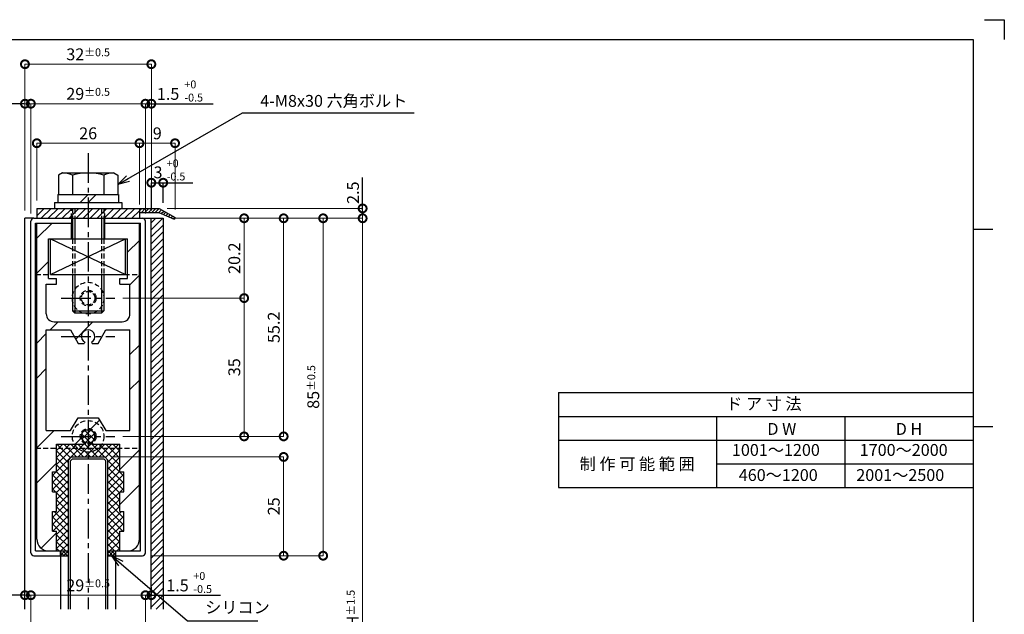
# Model space of a CAD drawing. Units: millimetres. Extents: x 641 to 2042, y 764 to 1172.
# Drawn here: x 1790 to 2040, y 1021 to 1172 of the extents above; entities that cross this region are included whole.
import ezdxf

# ---------------------------------------------------------------- set-up
doc = ezdxf.new("R2010")
doc.units = ezdxf.units.MM
doc.header["$LTSCALE"] = 10
doc.header["$MEASUREMENT"] = 0
doc.linetypes.add('CENTER2', pattern=[1.125, 0.75, -0.125, 0.125, -0.125])
doc.linetypes.add('HIDDEN2', pattern=[0.1875, 0.125, -0.0625])
doc.layers.get('0').update_dxf_attribs({"linetype": 'CONTINUOUS'})
doc.layers.get('DEFPOINTS').update_dxf_attribs({"linetype": 'CONTINUOUS'})
for name, color, linetype in [('HCL', 1, 'CENTER2'), ('HDM', 7, 'CONTINUOUS'), ('HHGL', 31, 'CONTINUOUS'), ('HHL', 3, 'HIDDEN2'), ('HML', 4, 'CONTINUOUS'), ('HSEHA', 8, 'CONTINUOUS'), ('HSML', 151, 'CONTINUOUS'), ('HTX', 9, 'CONTINUOUS'), ('HWAKUA', 6, 'CONTINUOUS')]:
    doc.layers.add(name, color=color, linetype=linetype)
doc.styles.add('ADESK1', font='romans.shx', dxfattribs={"oblique": 10, "bigfont": 'bigfont.shx'})
doc.dimstyles.new('JIS$0', dxfattribs={"dimtxt": 3, "dimasz": 4, "dimexe": 0, "dimexo": 2, "dimgap": 1.5, "dimtad": 3, "dimzin": 9, "dimdsep": 46, "dimtxsty": 'ADESK1', "dimblk1": 'DOTSMALL', "dimblk2": 'DOTSMALL', "dimsah": 1, "dimcen": 0.09, "dimclrt": 9, "dimazin": 2, "dimtfac": 1, "dimtmove": 2, "dimatfit": 3, "dimldrblk": 'OPEN30', "dimfxl": 1, "dimtvp": 1, "dimtolj": 1, "dimtzin": 9, "dimarcsym": 0})
doc.dimstyles.new('JIS$7', dxfattribs={"dimtxt": 3, "dimasz": 3, "dimexe": 0, "dimexo": 2, "dimgap": 1.5, "dimtad": 3, "dimzin": 9, "dimdsep": 46, "dimtxsty": 'ADESK1', "dimblk1": 'OPEN30', "dimblk2": 'OPEN30', "dimsah": 1, "dimcen": 0.09, "dimclrt": 9, "dimazin": 2, "dimtfac": 1, "dimtmove": 2, "dimatfit": 3, "dimldrblk": 'OPEN30', "dimfxl": 1, "dimtvp": 1, "dimtolj": 1, "dimtzin": 9, "dimarcsym": 0})
doc.dimstyles.new('STYLE-S$0', dxfattribs={"dimtxt": 3, "dimasz": 4, "dimexe": 0, "dimexo": 2, "dimgap": 1, "dimtad": 1, "dimdsep": 46, "dimtxsty": 'ADESK1', "dimblk1": 'DOTSMALL', "dimblk2": 'DOTSMALL', "dimsah": 1, "dimcen": -0.09, "dimclrd": 256, "dimclre": 256, "dimclrt": 9, "dimazin": 2, "dimtfac": 1, "dimtmove": 2, "dimatfit": 3, "dimldrblk": 'OPEN30', "dimfxl": 1, "dimtolj": 1, "dimtzin": 0, "dimlwd": 13, "dimlwe": 13, "dimarcsym": 0})

# ---------------------------------------------------------------- blocks, each defined once
blk = doc.blocks.new('_OPEN30')
at = {"color": 0, "linetype": 'ByBlock'}
for p, q in [((-1, 0.268), (0, 0)), ((0, 0), (-1, -0.268)), ((0, 0), (-1, 0))]:
    blk.add_line(p, q, dxfattribs=at)
blk = doc.blocks.new('_DOTSMALL')
at = {"color": 0, "linetype": 'ByBlock', "const_width": 0.5}
blk.add_lwpolyline([(-0.0625, 0, 1), (0.0625, 0, 1)], format="xyb", close=True, dxfattribs=at)
blk = doc.blocks.new('*D9')
at = {"layer": 'DEFPOINTS', "color": 0, "transparency": 16777216}
for p in [(1791.64, 1025.87), (1793.14, 1025.87), (1793.14, 1005.12)]:
    blk.add_point(p, dxfattribs=at)
at = {"layer": 'HDM', "lineweight": 13, "transparency": 16777216}
for p, q in [((1791.64, 1027.87), (1791.64, 1025.87)), ((1791.64, 1025.87), (1787.64, 1025.87)), ((1791.64, 1025.87), (1793.14, 1025.87)), ((1793.14, 1007.12), (1793.14, 1025.87)), ((1793.14, 1025.87), (1797.14, 1025.87))]:
    blk.add_line(p, q, dxfattribs=at)
at = {"layer": 'HDM', "lineweight": 13, "transparency": 16777216, "xscale": 4, "yscale": 4, "zscale": 4}
blk.add_blockref('_DOTSMALL', (1791.64, 1025.87), dxfattribs=at)
at = {"layer": 'HDM', "lineweight": 13, "transparency": 16777216, "xscale": 4, "yscale": 4, "zscale": 4, "rotation": 180}
blk.add_blockref('_DOTSMALL', (1793.14, 1025.87), dxfattribs=at)
at = {"layer": 'HDM', "color": 9, "transparency": 16777216, "insert": (1780.51, 1028.37), "char_height": 3, "attachment_point": 5, "style": 'ADESK1'}
blk.add_mtext('\\A1;1.5  \\~', dxfattribs=at)
blk = doc.blocks.new('*D10')
at = {"layer": 'DEFPOINTS', "color": 0, "transparency": 16777216}
for p in [(1822.14, 1025.87), (1793.14, 1005.12), (1822.14, 1005.12)]:
    blk.add_point(p, dxfattribs=at)
at = {"layer": 'HDM', "lineweight": 13, "transparency": 16777216}
for p, q in [((1793.14, 1007.12), (1793.14, 1025.87)), ((1793.14, 1025.87), (1822.14, 1025.87)), ((1822.14, 1007.12), (1822.14, 1025.87))]:
    blk.add_line(p, q, dxfattribs=at)
at = {"layer": 'HDM', "lineweight": 13, "transparency": 16777216, "xscale": 4, "yscale": 4, "zscale": 4, "rotation": 180}
blk.add_blockref('_DOTSMALL', (1793.14, 1025.87), dxfattribs=at)
at = {"layer": 'HDM', "lineweight": 13, "transparency": 16777216, "xscale": 4, "yscale": 4, "zscale": 4}
blk.add_blockref('_DOTSMALL', (1822.14, 1025.87), dxfattribs=at)
at = {"layer": 'HDM', "color": 9, "transparency": 16777216, "insert": (1807.64, 1028.37), "char_height": 3, "attachment_point": 5, "style": 'ADESK1'}
blk.add_mtext('\\A1;29{\\H0.66667x;%%P0.5}', dxfattribs=at)
blk = doc.blocks.new('*D11')
at = {"layer": 'DEFPOINTS', "color": 0, "transparency": 16777216}
for p in [(1823.64, 1025.87), (1823.64, 1025.87), (1822.14, 1015.87)]:
    blk.add_point(p, dxfattribs=at)
at = {"layer": 'HDM', "lineweight": 13, "transparency": 16777216}
for p, q in [((1823.64, 1027.87), (1823.64, 1025.87)), ((1822.14, 1025.87), (1818.14, 1025.87)), ((1822.14, 1017.87), (1822.14, 1025.87)), ((1822.14, 1025.87), (1823.64, 1025.87)), ((1823.64, 1025.87), (1827.64, 1025.87))]:
    blk.add_line(p, q, dxfattribs=at)
at = {"layer": 'HDM', "lineweight": 13, "transparency": 16777216, "xscale": 4, "yscale": 4, "zscale": 4}
blk.add_blockref('_DOTSMALL', (1822.14, 1025.87), dxfattribs=at)
at = {"layer": 'HDM', "lineweight": 13, "transparency": 16777216, "xscale": 4, "yscale": 4, "zscale": 4, "rotation": 180}
blk.add_blockref('_DOTSMALL', (1823.64, 1025.87), dxfattribs=at)
at = {"layer": 'HDM', "color": 9, "transparency": 16777216, "insert": (1830.26, 1028.35), "char_height": 3, "attachment_point": 5, "style": 'ADESK1'}
blk.add_mtext('\\A1;1.5', dxfattribs=at)
blk = doc.blocks.new('*D15')
at = {"layer": 'DEFPOINTS', "color": 0, "transparency": 16777216}
for p in [(1823.64, 1160.27), (1791.64, 1121.27), (1823.64, 1121.27)]:
    blk.add_point(p, dxfattribs=at)
at = {"layer": 'HDM', "lineweight": 13, "transparency": 16777216}
for p, q in [((1791.64, 1123.27), (1791.64, 1160.27)), ((1791.64, 1160.27), (1823.64, 1160.27)), ((1823.64, 1123.27), (1823.64, 1160.27))]:
    blk.add_line(p, q, dxfattribs=at)
at = {"layer": 'HDM', "lineweight": 13, "transparency": 16777216, "xscale": 4, "yscale": 4, "zscale": 4, "rotation": 180}
blk.add_blockref('_DOTSMALL', (1791.64, 1160.27), dxfattribs=at)
at = {"layer": 'HDM', "lineweight": 13, "transparency": 16777216, "xscale": 4, "yscale": 4, "zscale": 4}
blk.add_blockref('_DOTSMALL', (1823.64, 1160.27), dxfattribs=at)
at = {"layer": 'HDM', "color": 9, "transparency": 16777216, "insert": (1807.64, 1162.77), "char_height": 3, "attachment_point": 5, "style": 'ADESK1'}
blk.add_mtext('\\A1;32\\H2;%%p0.5', dxfattribs=at)
blk = doc.blocks.new('*D16')
at = {"layer": 'DEFPOINTS', "color": 0, "transparency": 16777216}
for p in [(1793.14, 1150.27), (1791.64, 1121.27), (1793.14, 1120.52)]:
    blk.add_point(p, dxfattribs=at)
at = {"layer": 'HDM', "lineweight": 13, "transparency": 16777216}
for p, q in [((1791.64, 1150.27), (1787.64, 1150.27)), ((1791.64, 1123.27), (1791.64, 1150.27)), ((1791.64, 1150.27), (1793.14, 1150.27)), ((1793.14, 1122.52), (1793.14, 1150.27)), ((1793.14, 1150.27), (1797.14, 1150.27))]:
    blk.add_line(p, q, dxfattribs=at)
at = {"layer": 'HDM', "lineweight": 13, "transparency": 16777216, "xscale": 4, "yscale": 4, "zscale": 4}
blk.add_blockref('_DOTSMALL', (1791.64, 1150.27), dxfattribs=at)
at = {"layer": 'HDM', "lineweight": 13, "transparency": 16777216, "xscale": 4, "yscale": 4, "zscale": 4, "rotation": 180}
blk.add_blockref('_DOTSMALL', (1793.14, 1150.27), dxfattribs=at)
at = {"layer": 'HDM', "color": 9, "transparency": 16777216, "insert": (1779.92, 1152.76), "char_height": 3, "attachment_point": 5, "style": 'ADESK1'}
blk.add_mtext('\\A1;1.5', dxfattribs=at)
blk = doc.blocks.new('*D17')
at = {"layer": 'DEFPOINTS', "color": 0, "transparency": 16777216}
for p in [(1822.14, 1150.27), (1793.14, 1120.52), (1822.14, 1120.52)]:
    blk.add_point(p, dxfattribs=at)
at = {"layer": 'HDM', "lineweight": 13, "transparency": 16777216}
for p, q in [((1793.14, 1122.52), (1793.14, 1150.27)), ((1793.14, 1150.27), (1822.14, 1150.27)), ((1822.14, 1122.52), (1822.14, 1150.27))]:
    blk.add_line(p, q, dxfattribs=at)
at = {"layer": 'HDM', "lineweight": 13, "transparency": 16777216, "xscale": 4, "yscale": 4, "zscale": 4, "rotation": 180}
blk.add_blockref('_DOTSMALL', (1793.14, 1150.27), dxfattribs=at)
at = {"layer": 'HDM', "lineweight": 13, "transparency": 16777216, "xscale": 4, "yscale": 4, "zscale": 4}
blk.add_blockref('_DOTSMALL', (1822.14, 1150.27), dxfattribs=at)
at = {"layer": 'HDM', "color": 9, "transparency": 16777216, "insert": (1807.64, 1152.77), "char_height": 3, "attachment_point": 5, "style": 'ADESK1'}
blk.add_mtext('\\A1;29\\H2;%%p0.5', dxfattribs=at)
blk = doc.blocks.new('*D18')
at = {"layer": 'DEFPOINTS', "color": 0, "transparency": 16777216}
for p in [(1823.64, 1150.27), (1822.14, 1120.52), (1823.64, 1121.27)]:
    blk.add_point(p, dxfattribs=at)
at = {"layer": 'HDM', "lineweight": 13, "transparency": 16777216}
for p, q in [((1822.14, 1150.27), (1818.14, 1150.27)), ((1822.14, 1122.52), (1822.14, 1150.27)), ((1822.14, 1150.27), (1823.64, 1150.27)), ((1823.64, 1123.27), (1823.64, 1150.27)), ((1823.64, 1150.27), (1827.64, 1150.27))]:
    blk.add_line(p, q, dxfattribs=at)
at = {"layer": 'HDM', "lineweight": 13, "transparency": 16777216, "xscale": 4, "yscale": 4, "zscale": 4}
blk.add_blockref('_DOTSMALL', (1822.14, 1150.27), dxfattribs=at)
at = {"layer": 'HDM', "lineweight": 13, "transparency": 16777216, "xscale": 4, "yscale": 4, "zscale": 4, "rotation": 180}
blk.add_blockref('_DOTSMALL', (1823.64, 1150.27), dxfattribs=at)
at = {"layer": 'HDM', "color": 9, "transparency": 16777216, "insert": (1827.88, 1152.75), "char_height": 3, "attachment_point": 5, "style": 'ADESK1'}
blk.add_mtext('\\A1;1.5   \\~', dxfattribs=at)
blk = doc.blocks.new('*D19')
at = {"layer": 'DEFPOINTS', "color": 0, "transparency": 16777216}
for p in [(1820.64, 1140.27), (1794.64, 1123.77), (1820.64, 1122.77)]:
    blk.add_point(p, dxfattribs=at)
at = {"layer": 'HDM', "lineweight": 13, "transparency": 16777216}
for p, q in [((1794.64, 1125.77), (1794.64, 1140.27)), ((1794.64, 1140.27), (1820.64, 1140.27)), ((1820.64, 1124.77), (1820.64, 1140.27))]:
    blk.add_line(p, q, dxfattribs=at)
at = {"layer": 'HDM', "lineweight": 13, "transparency": 16777216, "xscale": 4, "yscale": 4, "zscale": 4, "rotation": 180}
blk.add_blockref('_DOTSMALL', (1794.64, 1140.27), dxfattribs=at)
at = {"layer": 'HDM', "lineweight": 13, "transparency": 16777216, "xscale": 4, "yscale": 4, "zscale": 4}
blk.add_blockref('_DOTSMALL', (1820.64, 1140.27), dxfattribs=at)
at = {"layer": 'HDM', "color": 9, "transparency": 16777216, "insert": (1807.64, 1142.77), "char_height": 3, "attachment_point": 5, "style": 'ADESK1'}
blk.add_mtext('\\A1;26', dxfattribs=at)
blk = doc.blocks.new('*D20')
at = {"layer": 'DEFPOINTS', "color": 0, "transparency": 16777216}
for p in [(1829.64, 1140.27), (1820.64, 1122.77), (1829.64, 1121.46)]:
    blk.add_point(p, dxfattribs=at)
at = {"layer": 'HDM', "lineweight": 13, "transparency": 16777216}
for p, q in [((1820.64, 1124.77), (1820.64, 1140.27)), ((1820.64, 1140.27), (1829.64, 1140.27)), ((1829.64, 1123.46), (1829.64, 1140.27))]:
    blk.add_line(p, q, dxfattribs=at)
at = {"layer": 'HDM', "lineweight": 13, "transparency": 16777216, "xscale": 4, "yscale": 4, "zscale": 4, "rotation": 180}
blk.add_blockref('_DOTSMALL', (1820.64, 1140.27), dxfattribs=at)
at = {"layer": 'HDM', "lineweight": 13, "transparency": 16777216, "xscale": 4, "yscale": 4, "zscale": 4}
blk.add_blockref('_DOTSMALL', (1829.64, 1140.27), dxfattribs=at)
at = {"layer": 'HDM', "color": 9, "transparency": 16777216, "insert": (1825.14, 1142.77), "char_height": 3, "attachment_point": 5, "style": 'ADESK1'}
blk.add_mtext('\\A1;9', dxfattribs=at)
blk = doc.blocks.new('*D21')
at = {"layer": 'DEFPOINTS', "color": 0, "transparency": 16777216}
for p in [(1826.64, 1130.27), (1826.64, 1123.19), (1823.64, 1121.27)]:
    blk.add_point(p, dxfattribs=at)
at = {"layer": 'HDM', "color": 0, "lineweight": -2, "transparency": 16777216}
for p, q in [((1823.64, 1123.27), (1823.64, 1130.27)), ((1823.64, 1130.27), (1826.64, 1130.27)), ((1826.64, 1125.19), (1826.64, 1130.27))]:
    blk.add_line(p, q, dxfattribs=at)
at = {"layer": 'HDM', "color": 0, "lineweight": -2, "transparency": 16777216, "xscale": 4, "yscale": 4, "zscale": 4, "rotation": 180}
blk.add_blockref('_DOTSMALL', (1823.64, 1130.27), dxfattribs=at)
at = {"layer": 'HDM', "color": 0, "lineweight": -2, "transparency": 16777216, "xscale": 4, "yscale": 4, "zscale": 4}
blk.add_blockref('_DOTSMALL', (1826.64, 1130.27), dxfattribs=at)
at = {"layer": 'HDM', "color": 9, "transparency": 16777216, "insert": (1825.33, 1132.89), "char_height": 3, "attachment_point": 5, "style": 'ADESK1'}
blk.add_mtext('\\A1;3', dxfattribs=at)
blk = doc.blocks.new('*D22')
at = {"layer": 'DEFPOINTS', "color": 0, "transparency": 16777216}
for p in [(1825.64, 1123.77), (1826.64, 1121.27), (1877.14, 1121.27)]:
    blk.add_point(p, dxfattribs=at)
at = {"layer": 'HDM', "lineweight": 13, "transparency": 16777216}
for p, q in [((1827.64, 1123.77), (1877.14, 1123.77)), ((1877.14, 1123.77), (1877.14, 1121.27)), ((1828.64, 1121.27), (1877.14, 1121.27))]:
    blk.add_line(p, q, dxfattribs=at)
at = {"layer": 'HDM', "lineweight": 13, "transparency": 16777216, "xscale": 4, "yscale": 4, "zscale": 4}
for p, rotation in [((1877.14, 1123.77), 90), ((1877.14, 1121.27), 270)]:
    blk.add_blockref('_DOTSMALL', p, dxfattribs=dict(at, rotation=rotation))
at = {"layer": 'HDM', "color": 9, "transparency": 16777216, "insert": (1874.7, 1127.75), "char_height": 3, "attachment_point": 5, "rotation": 90, "style": 'ADESK1'}
blk.add_mtext('\\A1;2.5', dxfattribs=at)
blk = doc.blocks.new('*D23')
at = {"layer": 'DEFPOINTS', "color": 0, "transparency": 16777216}
for p in [(1837.14, 1121.27), (1822.14, 920.87), (1877.14, 920.87)]:
    blk.add_point(p, dxfattribs=at)
at = {"layer": 'HDM', "lineweight": 13, "transparency": 16777216}
for p, q in [((1839.14, 1121.27), (1877.14, 1121.27)), ((1877.14, 1121.27), (1877.14, 920.87)), ((1824.14, 920.87), (1877.14, 920.87))]:
    blk.add_line(p, q, dxfattribs=at)
at = {"layer": 'HDM', "lineweight": 13, "transparency": 16777216, "xscale": 4, "yscale": 4, "zscale": 4}
for p, rotation in [((1877.14, 1121.27), 90), ((1877.14, 920.87), 270)]:
    blk.add_blockref('_DOTSMALL', p, dxfattribs=dict(at, rotation=rotation))
at = {"layer": 'HDM', "color": 9, "transparency": 16777216, "insert": (1874.64, 1021.07), "char_height": 3, "attachment_point": 5, "rotation": 90, "style": 'ADESK1'}
blk.add_mtext('\\A1;DH\\H2;%%p1.5', dxfattribs=at)
blk = doc.blocks.new('*D33')
at = {"layer": 'DEFPOINTS', "color": 0, "transparency": 16777216}
for p in [(1867.14, 1121.27), (1867.14, 1121.27), (1821.39, 1035.87)]:
    blk.add_point(p, dxfattribs=at)
at = {"layer": 'HDM', "lineweight": 13, "transparency": 16777216}
for p, q in [((1865.14, 1121.27), (1867.14, 1121.27)), ((1867.14, 1035.87), (1867.14, 1121.27)), ((1823.39, 1035.87), (1867.14, 1035.87))]:
    blk.add_line(p, q, dxfattribs=at)
at = {"layer": 'HDM', "lineweight": 13, "transparency": 16777216, "xscale": 4, "yscale": 4, "zscale": 4}
for p, rotation in [((1867.14, 1121.27), 90), ((1867.14, 1035.87), 270)]:
    blk.add_blockref('_DOTSMALL', p, dxfattribs=dict(at, rotation=rotation))
at = {"layer": 'HDM', "color": 9, "transparency": 16777216, "insert": (1864.64, 1078.57), "char_height": 3, "attachment_point": 5, "rotation": 90, "style": 'ADESK1'}
blk.add_mtext('\\A1;85{\\H0.66667x;%%P0.5}', dxfattribs=at)
blk = doc.blocks.new('*D34')
at = {"layer": 'DEFPOINTS', "color": 0, "transparency": 16777216}
for p in [(1811.84, 1060.87), (1837.14, 1035.87), (1857.14, 1035.87)]:
    blk.add_point(p, dxfattribs=at)
at = {"layer": 'HDM', "lineweight": 13, "transparency": 16777216}
for p, q in [((1813.84, 1060.87), (1857.14, 1060.87)), ((1857.14, 1060.87), (1857.14, 1035.87)), ((1839.14, 1035.87), (1857.14, 1035.87))]:
    blk.add_line(p, q, dxfattribs=at)
at = {"layer": 'HDM', "lineweight": 13, "transparency": 16777216, "xscale": 4, "yscale": 4, "zscale": 4}
for p, rotation in [((1857.14, 1060.87), 90), ((1857.14, 1035.87), 270)]:
    blk.add_blockref('_DOTSMALL', p, dxfattribs=dict(at, rotation=rotation))
at = {"layer": 'HDM', "color": 9, "transparency": 16777216, "insert": (1854.64, 1048.37), "char_height": 3, "attachment_point": 5, "rotation": 90, "style": 'ADESK1'}
blk.add_mtext('\\A1;25', dxfattribs=at)
blk = doc.blocks.new('*D35')
at = {"layer": 'DEFPOINTS', "color": 0, "transparency": 16777216}
for p in [(1857.14, 1121.27), (1814.44, 1066.07), (1857.14, 1066.07)]:
    blk.add_point(p, dxfattribs=at)
at = {"layer": 'HDM', "lineweight": 13, "transparency": 16777216}
for p, q in [((1855.14, 1121.27), (1857.14, 1121.27)), ((1857.14, 1121.27), (1857.14, 1066.07)), ((1816.44, 1066.07), (1857.14, 1066.07))]:
    blk.add_line(p, q, dxfattribs=at)
at = {"layer": 'HDM', "lineweight": 13, "transparency": 16777216, "xscale": 4, "yscale": 4, "zscale": 4}
for p, rotation in [((1857.14, 1121.27), 90), ((1857.14, 1066.07), 270)]:
    blk.add_blockref('_DOTSMALL', p, dxfattribs=dict(at, rotation=rotation))
at = {"layer": 'HDM', "color": 9, "transparency": 16777216, "insert": (1854.64, 1093.67), "char_height": 3, "attachment_point": 5, "rotation": 90, "style": 'ADESK1'}
blk.add_mtext('\\A1;55.2', dxfattribs=at)
blk = doc.blocks.new('*D37')
at = {"layer": 'DEFPOINTS', "color": 0, "transparency": 16777216}
for p in [(1814.44, 1101.07), (1847.14, 1101.07), (1814.44, 1066.07)]:
    blk.add_point(p, dxfattribs=at)
at = {"layer": 'HDM', "lineweight": 13, "transparency": 16777216}
for p, q in [((1816.44, 1101.07), (1847.14, 1101.07)), ((1847.14, 1066.07), (1847.14, 1101.07)), ((1816.44, 1066.07), (1847.14, 1066.07))]:
    blk.add_line(p, q, dxfattribs=at)
at = {"layer": 'HDM', "lineweight": 13, "transparency": 16777216, "xscale": 4, "yscale": 4, "zscale": 4}
for p, rotation in [((1847.14, 1101.07), 90), ((1847.14, 1066.07), 270)]:
    blk.add_blockref('_DOTSMALL', p, dxfattribs=dict(at, rotation=rotation))
at = {"layer": 'HDM', "color": 9, "transparency": 16777216, "insert": (1844.64, 1083.57), "char_height": 3, "attachment_point": 5, "rotation": 90, "style": 'ADESK1'}
blk.add_mtext('\\A1;35', dxfattribs=at)
blk = doc.blocks.new('*D38')
at = {"layer": 'DEFPOINTS', "color": 0, "transparency": 16777216}
for p in [(1826.64, 1121.27), (1847.14, 1121.27), (1814.44, 1101.07)]:
    blk.add_point(p, dxfattribs=at)
at = {"layer": 'HDM', "lineweight": 13, "transparency": 16777216}
for p, q in [((1828.64, 1121.27), (1847.14, 1121.27)), ((1847.14, 1101.07), (1847.14, 1121.27)), ((1816.44, 1101.07), (1847.14, 1101.07))]:
    blk.add_line(p, q, dxfattribs=at)
at = {"layer": 'HDM', "lineweight": 13, "transparency": 16777216, "xscale": 4, "yscale": 4, "zscale": 4}
for p, rotation in [((1847.14, 1121.27), 90), ((1847.14, 1101.07), 270)]:
    blk.add_blockref('_DOTSMALL', p, dxfattribs=dict(at, rotation=rotation))
at = {"layer": 'HDM', "color": 9, "transparency": 16777216, "insert": (1844.64, 1111.17), "char_height": 3, "attachment_point": 5, "rotation": 90, "style": 'ADESK1'}
blk.add_mtext('\\A1;20.2', dxfattribs=at)

msp = doc.modelspace()

# ---------------------------------------------------------------- hatches: boundary and pattern name
at = {"layer": 'HSEHA'}
h = msp.add_hatch(dxfattribs=at)
h.set_pattern_fill('ANSI31', color=256, scale=10, style=0)
h.set_pattern_definition([(45, (1438.7184, 758.9334), (-0.8838835, 0.8838835), [])])
h.paths.add_polyline_path([(1803.3852, 1123.7668), (1799.1352, 1123.7668), (1794.6352, 1123.7668), (1794.6352, 1121.2668), (1803.3852, 1121.2668)])
h.paths.add_polyline_path([(1803.3852, 1123.7668), (1803.3852, 1121.2668), (1803.6352, 1121.2668), (1807.6352, 1121.2668), (1807.6352, 1123.7668)])
h.paths.add_polyline_path([(1807.6352, 1123.7668), (1807.6352, 1121.2668), (1811.6352, 1121.2668), (1811.8852, 1121.2668), (1811.8852, 1123.7668)])
h.paths.add_polyline_path([(1820.6352, 1123.7668), (1816.1352, 1123.7668), (1811.8852, 1123.7668), (1811.8852, 1121.2668), (1820.6352, 1121.2668)])
h = msp.add_hatch(dxfattribs=at)
h.set_pattern_fill('ANSI31', color=256, scale=5, style=0)
h.set_pattern_definition([(45, (1438.7184, 758.93337), (-0.44194174, 0.44194174), [])])
h.paths.add_polyline_path([(1825.6352, 1123.7668), (1820.6352, 1123.7668), (1820.6352, 1122.7668), (1825.4967, 1122.7668), (1829.3852, 1121.0244), (1829.6352, 1121.4574), (1827.891, 1122.4644), (1827.6352, 1122.2085), (1827.7288, 1122.558)])
h = msp.add_hatch(dxfattribs=at)
h.set_pattern_fill('ANSI31', color=256, scale=10, style=0)
h.set_pattern_definition([(45, (1669.2667, 366.4634), (-0.8838835, 0.8838835), [])])
h.paths.add_polyline_path([(1826.6352, 1121.2668), (1823.6352, 1121.2668), (1823.6352, 1022.3668), (1826.6352, 1022.3668)])
h = msp.add_hatch(dxfattribs=at)
h.set_pattern_fill('ANSI37', color=256, scale=10, style=0)
h.paths.add_polyline_path([(1807.6352, 1067.7668, 0.41421356), (1805.9352, 1066.0668), (1807.6352, 1066.0668)])
h.paths.add_polyline_path([(1807.6352, 1067.7668), (1807.6352, 1066.0668), (1809.3352, 1066.0668, 0.41421356)])
h.paths.add_polyline_path([(1815.6352, 1064.0668), (1808.7899, 1064.0668), (1808.4852, 1064.5946, 0.26794919), (1809.3352, 1066.0668), (1807.6352, 1066.0668), (1807.6352, 1060.8668), (1811.8352, 1060.8668), (1812.6352, 1060.0668), (1812.6352, 1037.0668), (1814.6352, 1037.0668), (1815.6352, 1037.0668), (1815.6352, 1042.0668), (1816.6352, 1042.0668), (1816.6352, 1047.0668), (1815.6352, 1047.0668), (1815.6352, 1052.0668), (1816.6352, 1052.0668), (1816.6352, 1057.0668), (1815.6352, 1057.0668)])
h.paths.add_polyline_path([(1807.6352, 1066.0668), (1805.9352, 1066.0668, 0.26794919), (1806.7852, 1064.5946), (1806.4805, 1064.0668), (1799.6352, 1064.0668), (1799.6352, 1057.0668), (1798.6352, 1057.0668), (1798.6352, 1052.0668), (1799.6352, 1052.0668), (1799.6352, 1047.0668), (1798.6352, 1047.0668), (1798.6352, 1042.0668), (1799.6352, 1042.0668), (1799.6352, 1037.0668), (1800.6352, 1037.0668), (1802.6352, 1037.0668), (1802.6352, 1060.0668), (1803.4352, 1060.8668), (1807.6352, 1060.8668)])
h = msp.add_hatch(dxfattribs=at)
h.set_pattern_fill('ANSI37', color=256, scale=5, style=0)
h.set_pattern_definition([(45, (808, 0), (-0.44194174, 0.44194174), []), (135, (808, 0), (-0.44194174, -0.44194174), [])])
h.paths.add_polyline_path([(1802.6352, 1037.0668), (1800.6352, 1037.0668), (1800.6352, 1035.8668), (1802.6352, 1035.8668)])
h.paths.add_polyline_path([(1814.6352, 1037.0668), (1812.6352, 1037.0668), (1812.6352, 1035.8668), (1814.6352, 1035.8668)])

# ---------------------------------------------------------------- linework, layer by layer
at = {"layer": 'DEFPOINTS'}
for p, q in [((2034.6172, 1171.5334), (2039.6172, 1171.5334)), ((2039.6172, 1171.5334), (2039.6172, 1166.5334)), ((2031.7184, 1118.5334), (2036.7184, 1118.5334)), ((2031.7184, 1068.5334), (2036.7184, 1068.5334))]:
    msp.add_line(p, q, dxfattribs=at)
at = {"layer": 'HCL'}
for p, q in [((1807.6352, 1137.7668), (1807.6352, 1022.3668)), ((1800.8352, 1101.0668), (1814.4352, 1101.0668)), ((1800.8352, 1091.3668), (1814.4352, 1091.3668)), ((1800.8352, 1066.0668), (1814.4352, 1066.0668))]:
    msp.add_line(p, q, dxfattribs=at)
at = {"layer": 'HDM'}
for p, q in [((1791.3852, 1150.2668), (1776.3645, 1150.2668)), ((1823.8852, 1150.2668), (1839.3185, 1150.2668)), ((1801.1352, 1132.7668), (1800.1352, 1132.1895)), ((1800.1352, 1132.1895), (1800.1352, 1127.2668)), ((1801.1352, 1132.7668), (1814.1352, 1132.7668)), ((1803.6352, 1132.1895), (1803.6352, 1127.2668)), ((1811.6352, 1132.1895), (1811.6352, 1127.2668)), ((1814.1352, 1132.7668), (1815.1352, 1132.1895)), ((1815.1352, 1132.1895), (1815.1352, 1127.2668)), ((1826.3852, 1130.2668), (1834.1825, 1130.2668)), ((1877.1352, 1123.3668), (1877.1352, 1131.6037)), ((1799.9352, 1127.2668), (1815.3352, 1127.2668)), ((1799.9352, 1127.2668), (1799.9352, 1125.2668)), ((1807.6352, 1127.2668), (1805.6352, 1125.2668)), ((1807.6352, 1125.2668), (1809.6352, 1127.2668)), ((1815.3352, 1127.2668), (1815.3352, 1125.2668)), ((1799.1352, 1125.2668), (1816.1352, 1125.2668)), ((1799.1352, 1125.2668), (1799.1352, 1123.7668)), ((1816.1352, 1125.2668), (1816.1352, 1123.7668)), ((1799.1352, 1123.7668), (1816.1352, 1123.7668)), ((1799.1352, 1123.7668), (1803.3852, 1123.7668)), ((1811.8852, 1123.7668), (1816.1352, 1123.7668)), ((1803.6352, 1121.2668), (1803.6352, 1116.0668)), ((1804.2352, 1121.2668), (1804.2352, 1116.0668)), ((1811.0352, 1121.2668), (1811.0352, 1116.0668)), ((1811.6352, 1121.2668), (1811.6352, 1116.0668)), ((1798.1352, 1107.0668), (1798.1352, 1116.0668)), ((1803.3852, 1116.0668), (1811.8852, 1116.0668)), ((1817.1352, 1107.0668), (1817.1352, 1116.0668)), ((1798.1352, 1107.0668), (1817.1352, 1107.0668)), ((1803.6352, 1107.0668), (1803.6352, 1097.8668)), ((1804.2352, 1107.0668), (1804.2352, 1097.2668)), ((1811.0352, 1107.0668), (1811.0352, 1097.2668)), ((1811.6352, 1107.0668), (1811.6352, 1097.8668)), ((1803.6352, 1097.8668), (1811.6352, 1097.8668)), ((1803.6352, 1097.8668), (1804.2352, 1097.2668)), ((1811.0352, 1097.2668), (1804.2352, 1097.2668)), ((1811.6352, 1097.8668), (1811.0352, 1097.2668)), ((1966.7184, 1059.1366), (2031.7184, 1059.1366)), ((1966.7184, 1059.1366), (2031.7184, 1059.1366)), ((1791.6352, 1025.8668), (1776.8889, 1025.8668)), ((1823.3852, 1025.8668), (1841.1578, 1025.8668))]:
    msp.add_line(p, q, dxfattribs=at)
for centre, radius, start, end in [((1800.8526, 1125.842), 6.9306, 66.328739, 87.663438), ((1807.6352, 1118.6217), 14.1451, 73.573579, 106.426421), ((1814.4178, 1125.842), 6.9306, 92.336562, 113.671261)]:
    msp.add_arc(centre, radius, start, end, dxfattribs=at)
at = {"layer": 'HHGL'}
for p, q in [((1802.6352, 1060.0668), (1803.4352, 1060.8668)), ((1802.6352, 1022.3668), (1802.6352, 1060.0668)), ((1803.4352, 1060.8668), (1811.8352, 1060.8668)), ((1811.8352, 1060.8668), (1812.6352, 1060.0668)), ((1812.6352, 1022.3668), (1812.6352, 1060.0668))]:
    msp.add_line(p, q, dxfattribs=at)
at = {"layer": 'HHL'}
for p, q in [((1803.3852, 1121.2668), (1803.3852, 1123.7668)), ((1803.6352, 1123.7668), (1803.6352, 1121.2668)), ((1804.2352, 1123.7668), (1804.2352, 1121.2668)), ((1811.0352, 1123.7668), (1811.0352, 1121.2668)), ((1811.6352, 1123.7668), (1811.6352, 1121.2668)), ((1811.8852, 1121.2668), (1811.8852, 1123.7668)), ((1803.6352, 1116.0668), (1803.6352, 1107.0668)), ((1804.2352, 1116.0668), (1804.2352, 1107.0668)), ((1811.0352, 1116.0668), (1811.0352, 1107.0668)), ((1811.6352, 1116.0668), (1811.6352, 1107.0668)), ((1794.3852, 1107.0668), (1820.8852, 1107.0668)), ((1794.3852, 1063.0668), (1794.3852, 1107.0668)), ((1820.8852, 1063.0668), (1820.8852, 1107.0668)), ((1794.3852, 1063.0668), (1820.8852, 1063.0668))]:
    msp.add_line(p, q, dxfattribs=at)
for centre, radius in [((1807.6352, 1101.0668), 4), ((1807.6352, 1101.0668), 2), ((1807.6352, 1101.0668), 1.7), ((1807.6352, 1066.0668), 4), ((1807.6352, 1066.0668), 2), ((1807.6352, 1066.0668), 1.7)]:
    msp.add_circle(centre, radius, dxfattribs=at)
at = {"layer": 'HML'}
for p, q in [((1793.1352, 1036.6168), (1793.1352, 1120.5168)), ((1793.8852, 1121.2668), (1803.3852, 1121.2668)), ((1794.3352, 1037.0668), (1794.3352, 1120.0668)), ((1794.3352, 1120.0668), (1803.3852, 1120.0668)), ((1794.6352, 1040.0668), (1794.6352, 1120.0668)), ((1803.3852, 1121.2668), (1803.3852, 1120.0668)), ((1803.3852, 1116.0668), (1803.3852, 1120.0668)), ((1811.8852, 1121.2668), (1821.3852, 1121.2668)), ((1811.8852, 1120.0668), (1811.8852, 1121.2668)), ((1811.8852, 1120.0668), (1820.9352, 1120.0668)), ((1811.8852, 1116.0668), (1811.8852, 1120.0668)), ((1820.6352, 1040.0668), (1820.6352, 1120.0668)), ((1820.9352, 1037.0668), (1820.9352, 1120.0668)), ((1822.1352, 1036.6168), (1822.1352, 1120.5168)), ((1797.6352, 1106.0668), (1797.6352, 1116.0668)), ((1797.6352, 1116.0668), (1803.3852, 1116.0668)), ((1811.8852, 1116.0668), (1817.6352, 1116.0668)), ((1817.6352, 1106.0668), (1817.6352, 1116.0668)), ((1797.0352, 1097.0668), (1797.0352, 1104.5668)), ((1797.0352, 1104.5668), (1799.6352, 1104.5668)), ((1797.6352, 1106.0668), (1799.6352, 1106.0668)), ((1799.6352, 1104.5668), (1799.6352, 1106.0668)), ((1815.6352, 1106.0668), (1817.6352, 1106.0668)), ((1815.6352, 1104.5668), (1815.6352, 1106.0668)), ((1815.6352, 1104.5668), (1818.2352, 1104.5668)), ((1818.2352, 1097.0668), (1818.2352, 1104.5668)), ((1799.0352, 1095.0668), (1816.2352, 1095.0668)), ((1797.0352, 1067.5668), (1797.0352, 1093.0668)), ((1797.0352, 1093.0668), (1803.1352, 1093.0668)), ((1803.1352, 1093.0668), (1805.1352, 1089.5668)), ((1810.1352, 1089.5668), (1812.1352, 1093.0668)), ((1812.1352, 1093.0668), (1818.2352, 1093.0668)), ((1818.2352, 1067.5668), (1818.2352, 1093.0668)), ((1805.1352, 1089.5668), (1806.596, 1089.5668)), ((1806.7852, 1089.8946), (1806.596, 1089.5668)), ((1808.4852, 1089.8946), (1808.6744, 1089.5668)), ((1808.6744, 1089.5668), (1810.1352, 1089.5668)), ((1803.1352, 1067.5668), (1805.1352, 1070.7668)), ((1805.1352, 1070.7668), (1810.1352, 1070.7668)), ((1810.1352, 1070.7668), (1812.1352, 1067.5668)), ((1797.0352, 1067.5668), (1803.1352, 1067.5668)), ((1812.1352, 1067.5668), (1818.2352, 1067.5668)), ((1806.7852, 1064.5946), (1806.4805, 1064.0668)), ((1808.4852, 1064.5946), (1808.7899, 1064.0668)), ((1799.6352, 1064.0668), (1806.4805, 1064.0668)), ((1799.6352, 1057.0668), (1799.6352, 1064.0668)), ((1808.7899, 1064.0668), (1815.6352, 1064.0668)), ((1815.6352, 1057.0668), (1815.6352, 1064.0668)), ((1798.6352, 1052.0668), (1798.6352, 1057.0668)), ((1798.6352, 1057.0668), (1799.6352, 1057.0668)), ((1815.6352, 1057.0668), (1816.6352, 1057.0668)), ((1816.6352, 1052.0668), (1816.6352, 1057.0668)), ((1798.6352, 1052.0668), (1799.6352, 1052.0668)), ((1799.6352, 1047.0668), (1799.6352, 1052.0668)), ((1815.6352, 1047.0668), (1815.6352, 1052.0668)), ((1815.6352, 1052.0668), (1816.6352, 1052.0668)), ((1798.6352, 1047.0668), (1799.6352, 1047.0668)), ((1798.6352, 1042.0668), (1798.6352, 1047.0668)), ((1815.6352, 1047.0668), (1816.6352, 1047.0668)), ((1816.6352, 1042.0668), (1816.6352, 1047.0668)), ((1798.6352, 1042.0668), (1799.6352, 1042.0668)), ((1799.6352, 1037.0668), (1799.6352, 1042.0668)), ((1815.6352, 1037.0668), (1815.6352, 1042.0668)), ((1815.6352, 1042.0668), (1816.6352, 1042.0668)), ((1793.8852, 1035.8668), (1800.6352, 1035.8668)), ((1794.3352, 1037.0668), (1800.6352, 1037.0668)), ((1800.6352, 1035.8668), (1800.6352, 1037.0668)), ((1814.6352, 1037.0668), (1820.9352, 1037.0668)), ((1814.6352, 1035.8668), (1814.6352, 1037.0668)), ((1814.6352, 1035.8668), (1821.3852, 1035.8668))]:
    msp.add_line(p, q, dxfattribs=at)
for centre, radius, start, end in [((1793.8852, 1120.5168), 0.75, 90, 180), ((1821.3852, 1120.5168), 0.75, 0, 90), ((1799.0352, 1097.0668), 2, 180, 270), ((1816.2352, 1097.0668), 2, 270, 0), ((1807.6352, 1091.3668), 1.7, 300, 240), ((1807.6352, 1066.0668), 1.7, 300, 240), ((1797.6352, 1040.0668), 3, 180, 270), ((1817.6352, 1040.0668), 3, 270, 0), ((1793.8852, 1036.6168), 0.75, 180, 270), ((1821.3852, 1036.6168), 0.75, 270, 0)]:
    msp.add_arc(centre, radius, start, end, dxfattribs=at)
at = {"layer": 'HSEHA'}
for p, q in [((1794.6352, 1123.7668), (1794.6352, 1121.2668)), ((1794.6352, 1123.7668), (1799.1352, 1123.7668)), ((1816.1352, 1123.7668), (1825.6352, 1123.7668)), ((1820.6352, 1123.7668), (1820.6352, 1121.2668)), ((1820.6352, 1122.7668), (1825.4967, 1122.7668)), ((1825.4967, 1122.7668), (1829.3852, 1121.0244)), ((1825.6352, 1123.7668), (1827.7288, 1122.558)), ((1827.6352, 1122.2085), (1827.7288, 1122.558)), ((1827.6352, 1122.2085), (1827.891, 1122.4644)), ((1827.891, 1122.4644), (1829.6352, 1121.4574)), ((1794.6352, 1116.1988), (1798.5032, 1120.0668)), ((1823.6352, 1121.2668), (1826.6352, 1121.2668)), ((1826.6352, 1121.2668), (1826.6352, 1022.3668)), ((1829.6352, 1121.4574), (1829.3852, 1121.0244)), ((1798.1352, 1107.0668), (1817.1352, 1116.0668)), ((1798.1352, 1116.0668), (1817.1352, 1107.0668)), ((1803.342, 1116.0668), (1803.3852, 1116.11)), ((1817.6352, 1112.6823), (1820.6352, 1115.6823)), ((1794.6352, 1107.36), (1797.6352, 1110.36)), ((1818.2352, 1104.4435), (1820.6352, 1106.8435)), ((1798.0197, 1093.0668), (1800.0197, 1095.0668)), ((1807.6352, 1093.8435), (1808.8585, 1095.0668)), ((1794.6352, 1089.6823), (1797.0352, 1092.0823)), ((1804.4891, 1090.6974), (1807.6352, 1093.8435)), ((1818.2352, 1086.7658), (1820.6352, 1089.1658)), ((1794.6352, 1080.8435), (1797.0352, 1083.2435)), ((1818.2352, 1077.927), (1820.6352, 1080.327)), ((1808.0288, 1067.7206), (1810.4967, 1070.1885)), ((1794.6352, 1063.1658), (1799.0362, 1067.5668)), ((1804.375, 1064.0668), (1805.9814, 1065.6732)), ((1815.6352, 1057.6493), (1820.6352, 1062.6493)), ((1803.1352, 1059.8597), (1803.6423, 1060.3668)), ((1803.1352, 1022.3668), (1803.1352, 1059.8597)), ((1803.6423, 1060.3668), (1811.6281, 1060.3668)), ((1811.6281, 1060.3668), (1812.1352, 1059.8597)), ((1812.1352, 1022.3668), (1812.1352, 1059.8597)), ((1794.6352, 1054.327), (1799.6352, 1059.327)), ((1815.6352, 1048.8105), (1820.6352, 1053.8105)), ((1795.7329, 1037.747), (1799.6352, 1041.6493)), ((1800.6352, 1037.0668), (1802.6352, 1037.0668)), ((1800.6352, 1035.8668), (1802.6352, 1035.8668)), ((1812.6352, 1037.0668), (1814.6352, 1037.0668)), ((1812.6352, 1035.8668), (1814.6352, 1035.8668))]:
    msp.add_line(p, q, dxfattribs=at)
at = {"layer": 'HSML'}
for p, q in [((1791.6352, 1022.3668), (1791.6352, 1121.2668)), ((1793.8852, 1121.2668), (1791.6352, 1121.2668)), ((1803.3852, 1121.2668), (1811.8852, 1121.2668)), ((1821.3852, 1121.2668), (1823.6352, 1121.2668)), ((1823.6352, 1022.3668), (1823.6352, 1121.2668)), ((1800.6352, 1035.8668), (1800.6352, 1022.3668)), ((1814.6352, 1022.3668), (1814.6352, 1035.8668))]:
    msp.add_line(p, q, dxfattribs=at)
at = {"layer": 'HTX'}
for p, q in [((1926.7184, 1077.1366), (1926.7184, 1059.1366)), ((1926.7184, 1077.1366), (2031.7184, 1077.1366)), ((1926.7184, 1071.1366), (2031.7184, 1071.1366)), ((1966.7184, 1071.1366), (1966.7184, 1059.1366)), ((1999.2184, 1071.1366), (1999.2184, 1058.7836)), ((1926.7184, 1065.1366), (2031.7184, 1065.1366)), ((1926.7184, 1059.1366), (1926.7184, 1053.1366)), ((1966.7184, 1059.1366), (1966.7184, 1053.1366)), ((1999.2184, 1059.1366), (1999.2184, 1053.1366)), ((1926.7184, 1053.1366), (2031.7184, 1053.1366)), ((1926.7184, 1053.1366), (2031.7184, 1053.1366)), ((1926.7184, 1053.1366), (2031.7184, 1053.1366)), ((1926.7184, 1053.1366), (2031.7184, 1053.1366))]:
    msp.add_line(p, q, dxfattribs=at)
at = {"layer": 'HWAKUA'}
for p, q in [((1473.7184, 1166.5334), (2031.7184, 1166.5334)), ((2031.7184, 1166.5334), (2031.7184, 768.5334)), ((2031.7184, 1166.5334), (2031.7184, 768.5334))]:
    msp.add_line(p, q, dxfattribs=at)

# ---------------------------------------------------------------- texts
at = {"layer": 'HDM', "color": 9, "char_height": 3, "attachment_point": 4, "style": 'ADESK1'}
for s, insert in [('\\A1;4-M8x30 六角ボルト', (1851.2233, 1150.9856)), ('シリコン', (1837.2703, 1022.4083))]:
    msp.add_mtext(s, dxfattribs=dict(at, insert=insert))
at = {"layer": 'HTX', "attachment_point": 1, "style": 'ADESK1'}
for s, insert, char_height, width in [('+0\\P-0.5', (1832.0019, 1156.1559), 2, 29.6464), ('+0\\P-0.5', (1827.5256, 1136.1758), 2, 29.6464), ('ド ア 寸 法', (1969.1723, 1075.8186), 3, 81.0783), ('D W', (1979.624, 1069.4575), 3, 27.3419), ('D H', (2012.124, 1069.4575), 3, 27.3419), ('1001～1200', (1970.6434, 1064.1366), 3, 32.5), ('1700～2000', (2003.0084, 1064.1366), 3, 32.5), ('制 作 可 能 範 囲', (1932.087, 1060.5921), 3, 68.2195), ('460～1200', (1972.3842, 1057.7836), 3, 32.5), ('2001～2500', (2002.138, 1057.7836), 3, 32.5), ('+0\\P-0.5', (1834.2726, 1031.7559), 2, 29.6464)]:
    msp.add_mtext(s, dxfattribs=dict(at, insert=insert, char_height=char_height, width=width))

# ---------------------------------------------------------------- dimensions: what is measured, and where the dimension line sits
at = {"layer": 'HDM'}
for base, p1, p2, text, picture, middle in [((1823.6352, 1160.2668), (1791.6352, 1121.2668), (1823.6352, 1121.2668), '<>\\H2;%%p0.5', '*D15', (1807.6352, 1162.7668)), ((1822.1352, 1150.2668), (1793.1352, 1120.5168), (1822.1352, 1120.5168), '<>\\H2;%%p0.5', '*D17', (1807.6352, 1152.7668)), ((1822.1352, 1025.8668), (1793.1352, 1005.1168), (1822.1352, 1005.1168), '<>{\\H0.66667x;%%P0.5}', '*D10', (1807.6352, 1028.3668))]:
    dim = msp.add_linear_dim(base=base, p1=p1, p2=p2, text=text, dimstyle='STYLE-S$0', dxfattribs=at)
    dim.commit()
    dim.dimension.update_dxf_attribs({"geometry": picture, "text_midpoint": middle})
for base, p1, p2, text, picture, middle in [((1823.6352, 1150.2668), (1822.1352, 1120.5168), (1823.6352, 1121.2668), '<>   \\~', '*D18', (1827.8775, 1152.7473)), ((1793.1352, 1025.8668), (1791.6352, 1025.8668), (1793.1352, 1005.1168), '<>  \\~', '*D9', (1780.5134, 1028.3696))]:
    dim = msp.add_linear_dim(base=base, p1=p1, p2=p2, text=text, dimstyle='STYLE-S$0', dxfattribs=at)
    dim.commit()
    dim.dimension.update_dxf_attribs({"geometry": picture, "text_midpoint": middle, "dimtype": 160})
for base, p1, p2, dimstyle, picture, middle in [((1793.1352, 1150.2668), (1791.6352, 1121.2668), (1793.1352, 1120.5168), 'STYLE-S$0', '*D16', (1779.9196, 1152.7635)), ((1826.6352, 1130.2668), (1823.6352, 1121.2668), (1826.6352, 1123.1895), 'JIS$0', '*D21', (1825.3344, 1132.8911)), ((1823.6352, 1025.8668), (1822.1352, 1015.8668), (1823.6352, 1025.8668), 'STYLE-S$0', '*D11', (1830.2634, 1028.3483))]:
    dim = msp.add_linear_dim(base=base, p1=p1, p2=p2, dimstyle=dimstyle, dxfattribs=at)
    dim.commit()
    dim.dimension.update_dxf_attribs({"geometry": picture, "text_midpoint": middle, "dimtype": 160})
for base, p1, p2, picture, middle in [((1820.6352, 1140.2668), (1794.6352, 1123.7668), (1820.6352, 1122.7668), '*D19', (1807.6352, 1142.7668)), ((1829.6352, 1140.2668), (1820.6352, 1122.7668), (1829.6352, 1121.4574), '*D20', (1825.1352, 1142.7668))]:
    dim = msp.add_linear_dim(base=base, p1=p1, p2=p2, dimstyle='STYLE-S$0', dxfattribs=at)
    dim.commit()
    dim.dimension.update_dxf_attribs({"geometry": picture, "text_midpoint": middle})
dim = msp.add_linear_dim(base=(1877.1352, 1121.2668), p1=(1825.6352, 1123.7668), p2=(1826.6352, 1121.2668), angle=90, dimstyle='STYLE-S$0', dxfattribs=at)
dim.commit()
dim.dimension.update_dxf_attribs({"geometry": '*D22', "text_midpoint": (1874.6972, 1127.7539), "dimtype": 160})
for base, p1, p2, picture, middle in [((1857.1352, 1066.0668), (1857.1352, 1121.2668), (1814.4352, 1066.0668), '*D35', (1854.6352, 1093.6668)), ((1847.1352, 1101.0668), (1814.4352, 1066.0668), (1814.4352, 1101.0668), '*D37', (1844.6352, 1083.5668)), ((1857.1352, 1035.8668), (1811.8352, 1060.8668), (1837.1352, 1035.8668), '*D34', (1854.6352, 1048.3668))]:
    dim = msp.add_linear_dim(base=base, p1=p1, p2=p2, angle=90, dimstyle='STYLE-S$0', dxfattribs=at)
    dim.commit()
    dim.dimension.update_dxf_attribs({"geometry": picture, "text_midpoint": middle})
dim = msp.add_linear_dim(base=(1847.1352, 1121.2668), p1=(1814.4352, 1101.0668), p2=(1826.6352, 1121.2668), angle=90, dimstyle='STYLE-S$0', override={"dimtmove": 1}, dxfattribs=at)
dim.commit()
dim.dimension.update_dxf_attribs({"geometry": '*D38', "text_midpoint": (1844.6352, 1111.1668)})
for base, p1, p2, text, picture, middle in [((1867.1352, 1121.2668), (1821.3852, 1035.8668), (1867.1352, 1121.2668), '85{\\H0.66667x;%%P0.5}', '*D33', (1864.6352, 1078.5668)), ((1877.1352, 920.8668), (1837.1352, 1121.2668), (1822.1352, 920.8668), 'DH\\H2;%%p1.5', '*D23', (1874.6352, 1021.0668))]:
    dim = msp.add_linear_dim(base=base, p1=p1, p2=p2, angle=90, text=text, dimstyle='STYLE-S$0', dxfattribs=at)
    dim.commit()
    dim.dimension.update_dxf_attribs({"geometry": picture, "text_midpoint": middle})

# ---------------------------------------------------------------- leaders
at = {"layer": 'HDM', "annotation_type": 0, "has_hookline": 1, "hookline_direction": 0}
for points, text_width in [([(1815.1352, 1129.8217), (1846.7233, 1147.9856), (1849.7233, 1147.9856)], 39.0067), ([(1813.6352, 1035.8668), (1832.7703, 1019.4083), (1835.7703, 1019.4083)], 13.3174)]:
    msp.add_leader(points, dimstyle='JIS$7', dxfattribs=dict(at, text_width=text_width))

doc.saveas('drawing.dxf')
